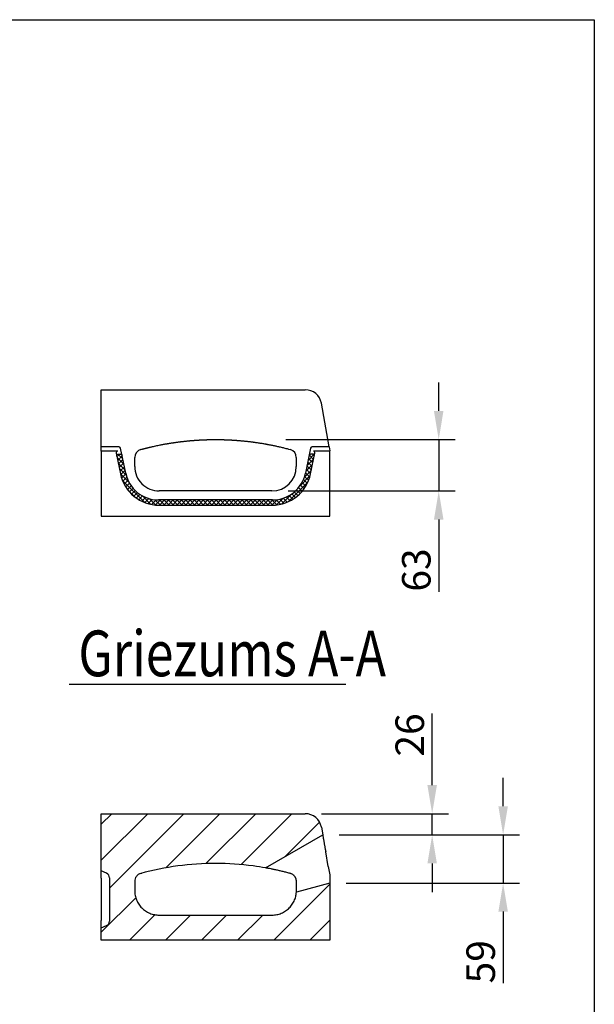
# Model space of a CAD drawing. Extents: x 11 to 3006, y 25 to 2120.
# Drawn here: x 2300 to 3004, y 914 to 2120 of the extents above; entities that cross this region are included whole.
import ezdxf

# ---------------------------------------------------------------- set-up
doc = ezdxf.new("R2010")
doc.units = 0
doc.header["$LTSCALE"] = 10
doc.header["$MEASUREMENT"] = 0
doc.linetypes.add('AUSGEZOGEN', pattern=[0])
doc.layers.get('DEFPOINTS').update_dxf_attribs({"linetype": 'CONTINUOUS'})
doc.layers.add('AM_5', color=3, linetype='CONTINUOUS', lineweight=15)
for name, color, linetype in [('AM_BOR', 7, 'CONTINUOUS'), ('KOPF', 12, 'AUSGEZOGEN'), ('SCHRAFF', 6, 'CONTINUOUS'), ('SICHTBAR', 7, 'CONTINUOUS'), ('TEXT50', 7, 'CONTINUOUS')]:
    doc.layers.add(name, color=color, linetype=linetype)
doc.styles.add('BEMSTIL', font='isocp3.shx', dxfattribs={"width": 0.8})
doc.dimstyles.new('BEMASS$0', dxfattribs={"dimtxt": 3.5, "dimasz": 3.5, "dimexe": 2, "dimexo": 0, "dimgap": 1, "dimtad": 1, "dimdec": 0, "dimtxsty": 'BEMSTIL', "dimcen": 3, "dimclrd": 3, "dimclre": 3, "dimclrt": 4, "dimadec": 0, "dimazin": 0, "dimtfac": 0.875, "dimtdec": 0, "dimtmove": 0, "dimatfit": 0, "dimfxl": 1, "dimtolj": 1, "dimlwd": 25, "dimlwe": 25, "dimarcsym": 0})

# ---------------------------------------------------------------- blocks, each defined once
blk = doc.blocks.new('*D8')
at = {"layer": 'AM_5', "color": 3, "lineweight": 25, "transparency": 16777216}
for p, q in [((2892.240050981392, 1156.409151155292), (2892.240050981392, 1191.409151155292)), ((2691.097738142846, 1121.409151155292), (2912.240050981392, 1121.409151155292)), ((2892.240050981392, 1121.409151155292), (2892.240050981392, 1062.409151155292)), ((2699.73776019756, 1062.409151155292), (2912.240050981392, 1062.409151155292)), ((2892.240050981392, 1027.409151155292), (2892.240050981392, 939.6045337432433))]:
    blk.add_line(p, q, dxfattribs=at)
at = {"layer": 'AM_5', "color": 3, "transparency": 16777216}
for points in [[(2886.406717648059, 1156.409151155292), (2898.073384314726, 1156.409151155292), (2892.240050981392, 1121.409151155292)], [(2886.406717648059, 1027.409151155292), (2898.073384314726, 1027.409151155292), (2892.240050981392, 1062.409151155292)]]:
    blk.add_solid(points, dxfattribs=at)
at = {"layer": 'DEFPOINTS', "color": 0, "transparency": 16777216}
for p in [(2671.097738142846, 1121.409151155292), (2679.73776019756, 1062.409151155292), (2892.240050981392, 1062.409151155292)]:
    blk.add_point(p, dxfattribs=at)
at = {"layer": 'AM_5', "color": 4, "transparency": 16777216, "insert": (2864.740050981392, 966.0068424492683), "char_height": 35, "attachment_point": 5, "rotation": 90, "style": 'BEMSTIL'}
blk.add_mtext('\\A1;59', dxfattribs=at)
blk = doc.blocks.new('*D18')
at = {"layer": 'AM_5', "color": 3, "lineweight": 25, "transparency": 16777216}
for p, q in [((2805.261285864677, 1182.409151155292), (2805.261285864677, 1270.309151155293)), ((2669.731244020881, 1147.409151155292), (2825.261285864677, 1147.409151155292)), ((2805.261285864677, 1121.409151155292), (2805.261285864677, 1147.409151155292)), ((2691.097738142846, 1121.409151155292), (2825.261285864677, 1121.409151155292)), ((2805.261285864677, 1086.409151155292), (2805.261285864677, 1051.409151155292))]:
    blk.add_line(p, q, dxfattribs=at)
at = {"layer": 'AM_5', "color": 3, "transparency": 16777216}
for points in [[(2799.427952531344, 1182.409151155292), (2811.094619198011, 1182.409151155292), (2805.261285864677, 1147.409151155292)], [(2799.427952531344, 1086.409151155292), (2811.094619198011, 1086.409151155292), (2805.261285864677, 1121.409151155292)]]:
    blk.add_solid(points, dxfattribs=at)
at = {"layer": 'DEFPOINTS', "color": 0, "transparency": 16777216}
for p in [(2649.731244020881, 1147.409151155292), (2805.261285864677, 1147.409151155292), (2671.097738142846, 1121.409151155292)]:
    blk.add_point(p, dxfattribs=at)
at = {"layer": 'AM_5', "color": 4, "transparency": 16777216, "insert": (2777.757840982787, 1243.859151155293), "char_height": 35, "attachment_point": 5, "rotation": 90, "style": 'BEMSTIL'}
blk.add_mtext('\\A1;26', dxfattribs=at)
blk = doc.blocks.new('RA_A4_QU')
at = {"layer": 'KOPF'}
for p, q in [((1.100000000000013, 212), (300.4000000000001, 212)), ((300.4000000000001, 212), (300.4, 2.5))]:
    blk.add_line(p, q, dxfattribs=at)
blk = doc.blocks.new('*D20')
at = {"layer": 'AM_5', "color": 3, "lineweight": 25, "transparency": 16777216}
for p, q in [((2813.2779453604, 1640.708461975532), (2813.2779453604, 1675.708461975532)), ((2626.060558769663, 1605.708461975532), (2833.2779453604, 1605.708461975532)), ((2813.2779453604, 1605.708461975532), (2813.2779453604, 1542.708461975532)), ((2628.737760197558, 1542.708461975532), (2833.2779453604, 1542.708461975532)), ((2813.2779453604, 1507.708461975532), (2813.2779453604, 1419.073073449706))]:
    blk.add_line(p, q, dxfattribs=at)
at = {"layer": 'AM_5', "color": 3, "transparency": 16777216}
for points in [[(2807.444612027066, 1640.708461975532), (2819.111278693733, 1640.708461975532), (2813.2779453604, 1605.708461975532)], [(2807.444612027066, 1507.708461975532), (2819.111278693733, 1507.708461975532), (2813.2779453604, 1542.708461975532)]]:
    blk.add_solid(points, dxfattribs=at)
at = {"layer": 'DEFPOINTS', "color": 0, "transparency": 16777216}
for p in [(2606.060558769663, 1605.708461975532), (2608.737760197558, 1542.708461975532), (2813.2779453604, 1542.708461975532)]:
    blk.add_point(p, dxfattribs=at)
at = {"layer": 'AM_5', "color": 4, "transparency": 16777216, "insert": (2785.777945360399, 1445.890767712619), "char_height": 35, "attachment_point": 5, "rotation": 90, "style": 'BEMSTIL'}
blk.add_mtext('\\A1;63', dxfattribs=at)

msp = doc.modelspace()

# ---------------------------------------------------------------- hatches: boundary and pattern name
at = {"layer": 'SCHRAFF'}
h = msp.add_hatch(dxfattribs=at)
h.set_pattern_fill('ANSI37', color=256, scale=30, style=0)
h.set_pattern_definition([(45, (71.79172871418814, 54.20889043372608), (-2.651650429449553, 2.651650429449553), []), (135, (71.79172871418814, 54.20889043372608), (-2.651650429449553, -2.651650429449553), [])])
edge = h.paths.add_edge_path()
edge.add_line((2429.579750282901, 1564.442009308618), (2425.088411741939, 1586.260705298971))
edge.add_ellipse((2423.131775902448, 1585.84482080819), major_axis=(0.3303472307931089, -2.105661507910668), ratio=0.9383427666428777, start_angle=92.89371189280268, end_angle=171.6255156899853)
edge.add_line((2423.092716134312, 1587.973176353142), (2420.618636971613, 1587.973176353142))
edge.add_ellipse((2420.682077363856, 1585.84482080819), major_axis=(0.5275277072624361, -2.070269881322702), ratio=0.9361442380042384, start_angle=166.5833928280643, end_angle=267.1549655166907)
edge.add_line((2418.72021120535, 1585.454344943246), (2423.197889815021, 1563.702008209791))
edge.add_arc((2470.29967180783, 1573.397823619928), 48.08936164439658, 191.6317548367738, 270)
edge.add_line((2470.29967180783, 1525.308461975531), (2609.175848587285, 1525.308461975531))
edge.add_arc((2609.175848587285, 1573.397823619928), 48.08936164439662, 270, 348.3682451632342)
edge.add_line((2656.277630580096, 1563.702008209797), (2660.755309189767, 1585.45434494325))
edge.add_ellipse((2658.793443031262, 1585.84482080819), major_axis=(-0.5275277072624361, -2.070269881322702), ratio=0.9361442380042384, start_angle=92.84503448330929, end_angle=193.4166071719357)
edge.add_line((2658.856883423504, 1587.973176353142), (2656.382804260805, 1587.973176353142))
edge.add_ellipse((2656.343744492669, 1585.84482080819), major_axis=(-0.3303472307931089, -2.105661507910668), ratio=0.9383427666428777, start_angle=188.3744843100147, end_angle=267.1062881071973)
edge.add_line((2654.387108653178, 1586.26070529897), (2649.895770112215, 1564.442009308613))
edge.add_arc((2609.737760197559, 1572.70846197553), 41.00000000000015, 270, 348.36824516322565, ccw=False)
edge.add_line((2609.737760197559, 1531.70846197553), (2469.737760197558, 1531.70846197553))
edge.add_arc((2469.737760197558, 1572.70846197553), 41.00000000000012, 191.6317548367685, 270, ccw=False)
h = msp.add_hatch(dxfattribs=at)
h.set_pattern_fill('ANSI31', color=256, scale=250, style=0)
h.set_pattern_definition([(45, (71.79172871418814, 0), (-22.09708691207961, 22.09708691207961), [])])
edge = h.paths.add_edge_path()
edge.add_line((2399.737760197559, 1147.409151155292), (2399.737760197559, 1077.409151155292))
edge.add_line((2399.737760197559, 1077.409151155292), (2406.273469768005, 1074.361499731117))
edge.add_arc((2403.73776019756, 1068.923653008896), 6.000000000000221, 0, 64.9999999999996, ccw=False)
edge.add_line((2409.737760197561, 1068.923653008896), (2409.73776019756, 1015.894649301686))
edge.add_arc((2403.73776019756, 1015.894649301686), 6.000000000000086, 294.99999999998283, 359.99999999999784, ccw=False)
edge.add_line((2406.273469768003, 1010.456802579466), (2399.737760197559, 1007.409151155292))
edge.add_line((2399.737760197559, 1007.409151155292), (2399.737760197559, 992.4091511552924))
edge.add_line((2399.737760197559, 992.4091511552924), (2679.737760197559, 992.4091511552924))
edge.add_line((2679.737760197559, 992.4091511552924), (2679.737760197559, 1062.409151155292))
edge.add_line((2679.737760197559, 1062.409151155292), (2638.813588510578, 1051.443552400852))
edge.add_spline(control_points=[(2638.813588510578, 1051.443552400852), (2638.73500438297, 1050.072790642808), (2638.317435650768, 1046.765698336496), (2636.783670599269, 1041.667966506957), (2634.003185396597, 1036.436187897602), (2630.24416722557, 1031.838425718923), (2625.653011459164, 1028.062699342941), (2620.413849772227, 1025.261385347968), (2614.739039801256, 1023.542887312144), (2610.818427717701, 1023.159151155292), (2597.32627111297, 1023.159151155292), (2574.276861202958, 1023.159151155292), (2539.737760197559, 1023.159151155292), (2505.198659192163, 1023.159151155292), (2482.149249282147, 1023.159151155292), (2468.657092677418, 1023.159151155292), (2464.736480593865, 1023.542887312144), (2459.061670622892, 1025.261385347968), (2453.822508935957, 1028.062699342941), (2449.231353169549, 1031.838425718923), (2445.472334998523, 1036.436187897602), (2442.69184979585, 1041.667966506957), (2440.991235044999, 1047.320251996662), (2440.61276019756, 1051.216934778723), (2440.61276019756, 1054.148432340113), (2440.61276019756, 1056.063001309071), (2440.61276019756, 1058.858798325559), (2440.61276019756, 1061.647287473261), (2440.61276019756, 1063.544844076129), (2440.61276019756, 1065.579538069775), (2440.953260294915, 1067.728327211016), (2442.498312433692, 1070.672105739108), (2444.930264609857, 1072.969895664761), (2446.946524917152, 1073.886308677808), (2462.927233214044, 1078.227223490729), (2493.330114251023, 1084.355397061903), (2539.737760197559, 1087.436220944199), (2575.76220818117, 1085.044697361592), (2596.081040601033, 1081.881657170268), (2601.089409266659, 1080.98982363311)], knot_values=[0.0943666779752067, 0.0943666779752067, 0.0943666779752067, 0.0943666779752067, 0.1032147997690074, 0.1157534858024429, 0.1282921718358785, 0.1408308578693143, 0.15336954390275, 0.1659082299361856, 0.1784469159696211, 0.1909856020030569, 0.1909856020030569, 0.264951351359163, 0.3389171007152689, 0.4128828500713748, 0.4868485994274809, 0.4868485994274809, 0.4993872854609166, 0.5119259714943523, 0.5244646575277878, 0.5370033435612236, 0.5495420295946593, 0.5620807156280949, 0.5746194016615305, 0.5871580876949662, 0.5871580876949662, 0.5935447530759193, 0.5999314184568723, 0.6063180838378254, 0.6127047492187784, 0.6127047492187784, 0.6196464037160149, 0.6265880582132515, 0.633529712710488, 0.6404713672077245, 0.6404713672077245, 0.7396942339614967, 0.8389171007152688, 0.938139967469041, 0.9707627742365526, 0.9707627742365526, 0.9707627742365526, 0.9707627742365526], degree=3, periodic=0)
edge.add_line((2601.089409266659, 1080.98982363311), (2671.097738142844, 1121.409151155292))
edge.add_line((2671.097738142844, 1121.409151155292), (2669.427399081126, 1130.882114708625))
edge.add_arc((2649.731244020881, 1127.409151155292), 20.00000000000028, 9.999999999982533, 90)
edge.add_line((2649.731244020881, 1147.409151155293), (2399.737760197559, 1147.409151155292))

# ---------------------------------------------------------------- linework, layer by layer
at = {"layer": 'SICHTBAR'}
for p, q in [((2399.737760197559, 1596.708461975532), (2399.737760197559, 1666.708461975532)), ((2399.737760197559, 1666.708461975532), (2649.731244020877, 1666.708461975532)), ((2678.856125294016, 1596.708461975532), (2669.427399081122, 1650.18142552887)), ((2421.294573614729, 1596.708461975532), (2399.737760197559, 1596.708461975532)), ((2399.737760197559, 1591.612878695804), (2399.737760197559, 1596.708461975532)), ((2429.579750282901, 1564.442009308618), (2423.290269222354, 1594.995990921358)), ((2601.089303670213, 1600.289073487215), (2601.089291034294, 1600.289066191861)), ((2601.089446460943, 1600.28915592748), (2601.089411443669, 1600.289135710247)), ((2656.185251172763, 1594.995990921358), (2649.895770112214, 1564.442009308618)), ((2678.856125294016, 1596.708461975532), (2658.180946780391, 1596.708461975532)), ((2678.856125294016, 1596.708461975532), (2679.737760197559, 1591.708461975532)), ((2419.869410921783, 1591.612878695804), (2399.737760197559, 1591.612878695804)), ((2399.737760197559, 1591.612878695804), (2399.737760197559, 1511.708461975532)), ((2417.970985155522, 1589.094047285911), (2423.197889815023, 1563.702008209794)), ((2420.618636971613, 1587.973176353142), (2423.092716134312, 1587.973176353142)), ((2440.737760197559, 1572.708461977358), (2440.737760197559, 1583.853247093443)), ((2638.737760197557, 1583.853247089199), (2638.737760197557, 1572.70846197553)), ((2656.277630580096, 1563.702008209794), (2661.504535239594, 1589.094047285911)), ((2658.856883423504, 1587.973176353142), (2656.382804260805, 1587.973176353142)), ((2679.737760197559, 1591.612878695804), (2659.606109473332, 1591.612878695804)), ((2679.737760197559, 1591.612878695804), (2679.737760197559, 1591.708461975532)), ((2679.737760197559, 1511.708461975532), (2679.737760197559, 1591.612878695804)), ((2608.737760197562, 1542.70846197553), (2470.737760197559, 1542.70846197553)), ((2609.737760197559, 1531.708461975532), (2469.737760197559, 1531.708461975532)), ((2470.29967180783, 1525.30846197553), (2609.175848587285, 1525.30846197553)), ((2399.737760197559, 1511.708461975532), (2679.737760197559, 1511.708461975532)), ((2399.737760197559, 1077.409151155292), (2399.737760197559, 1147.409151155292)), ((2399.737760197559, 1147.409151155292), (2649.731244020881, 1147.409151155292)), ((2669.427399081125, 1130.88211470863), (2671.097738142844, 1121.409151155292)), ((2601.089409266659, 1080.98982363311), (2671.097738142844, 1121.409151155292)), ((2677.903760236073, 1082.810281794049), (2674.729097097699, 1100.81469113413)), ((2406.273469768004, 1074.361499731117), (2399.737760197559, 1077.409151155292)), ((2399.737760197559, 1068.346073284925), (2399.737760197559, 1077.409151155292)), ((2448.120113138715, 1074.205253482422), (2449.341570164213, 1074.53417067833)), ((2677.903760236073, 1082.810281794049), (2679.737760197559, 1072.409151155292)), ((2399.737760197559, 1068.346073284925), (2399.737760197559, 1016.472229025659)), ((2409.737760197559, 1068.923653008897), (2409.737760197559, 1015.894649301687)), ((2679.737760197559, 1062.409151155292), (2638.813588510578, 1051.443552400852)), ((2679.737760197559, 1072.409151155292), (2679.737760197559, 1062.409151155292)), ((2679.737760197559, 1062.409151155292), (2679.737760197559, 992.4091511552924)), ((2399.737760197559, 1007.409151155292), (2399.737760197559, 1016.472229025659)), ((2399.737760197559, 1007.409151155292), (2406.273469768004, 1010.456802579466)), ((2399.737760197559, 992.4091511552924), (2399.737760197559, 1007.409151155292)), ((2679.737760197559, 992.4091511552924), (2399.737760197559, 992.4091511552924))]:
    msp.add_line(p, q, dxfattribs=at)
for centre, radius, start, end in [((2649.731244020877, 1646.708461975532), 20.00000000000024, 10.00000000000518, 90), ((2450.737760197559, 1583.853247093321), 10, 105.1747993476768, 179.99999999929), ((2628.737760197557, 1583.853247093321), 10, 359.9999999763843, 73.71282467491001), ((2470.737760197559, 1572.70846197553), 30, 179.9999999965086, 270), ((2608.737760197557, 1572.70846197553), 30, 270, 0), ((2470.29967180783, 1573.397823619928), 48.08936164439672, 191.6317548367651, 270), ((2469.737760197559, 1572.70846197553), 41.00000000000012, 191.6317548367651, 270), ((2609.175848587285, 1573.397823619928), 48.08936164439672, 270, 348.3682451632348), ((2609.737760197559, 1572.70846197553), 41.00000000000012, 270, 348.3682451632348), ((2649.731244020881, 1127.409151155292), 20.00000000000024, 10.00000000000517, 90), ((2403.73776019756, 1068.923653008897), 6.000000000000235, 0, 64.9999999999949), ((2403.73776019756, 1015.894649301687), 6.000000000000227, 295.0000000000051, 0)]:
    msp.add_arc(centre, radius, start, end, dxfattribs=at)
for centre, major_axis, ratio, start_param, end_param in [((2421.333633382863, 1594.58010643058), (0.3303472307931086, -2.105661507910384), 0.93834276664296, 1.621301126928418, 2.995430329223437), ((2658.141887012252, 1594.58010643058), (-0.3303472307936774, -2.105661507910383), 0.9383427666429626, 3.287754977956444, 4.661884180251456), ((2419.932851314028, 1589.484523150852), (0.5275277072627205, -2.070269881322702), 0.9361442380042405, 2.907428683992859, 4.662733761318085), ((2656.343744492669, 1585.84482080819), (-0.3303472307931088, -2.105661507910668), 0.9383427666428779, 3.287754977956155, 4.661884180251166), ((2658.793443031262, 1585.84482080819), (-0.5275277072624361, -2.070269881322702), 0.9361442380042385, 1.620451545861419, 3.375756623186756), ((2659.542669081091, 1589.484523150852), (-0.5275277072624361, -2.070269881322702), 0.9361442380042385, 1.620451545861393, 3.375756623186748)]:
    msp.add_ellipse(centre, major_axis=major_axis, ratio=ratio, start_param=start_param, end_param=end_param, dxfattribs=at)
at = {"layer": 'SICHTBAR', "extrusion": (0, 0, -1)}
msp.add_ellipse((2420.682077363856, 1585.84482080819), major_axis=(0.5275277072624361, -2.070269881322702), ratio=0.9361442380042385, start_param=1.620451545861419, end_param=3.375756623186756, dxfattribs=at)
at = {"layer": 'SICHTBAR', "extrusion": (0, 0, -0.9999999999999999)}
msp.add_ellipse((2423.131775902448, 1585.84482080819), major_axis=(0.3303472307931088, -2.105661507910668), ratio=0.9383427666428779, start_param=3.287754977956155, end_param=4.661884180251166, dxfattribs=at)
at = {"layer": 'SICHTBAR'}
for points, knots in [([(2448.120113138712, 1593.504564302661), (2449.360706522686, 1593.838576044173), (2449.418680124068, 1593.854038483245), (2449.527041019683, 1593.882917711453), (2449.649541567522, 1593.915532142004), (2449.787676295797, 1593.952261635566), (2449.941077704392, 1593.992987877762), (2450.106819727745, 1594.036912900096), (2450.283764517741, 1594.083716203566), (2450.470669834647, 1594.133052461184), (2450.671244050571, 1594.185878144144), (2450.885490903629, 1594.242168082141), (2451.121613375444, 1594.304043880178), (2451.381889017972, 1594.372049961063), (2451.669273080441, 1594.446889273801), (2451.973668671148, 1594.525877254599), (2452.295062840192, 1594.608961579356), (2452.633437511822, 1594.696085989095), (2452.98876350998, 1594.787188878296), (2453.361006660729, 1594.882204761678), (2453.739747541538, 1594.97842766808), (2454.122286614846, 1595.075156092626), (2454.504805655994, 1595.171429494956), (2454.901070443429, 1595.270679586031), (2455.310923197794, 1595.372816425159), (2455.734159697104, 1595.477737300848), (2456.17033273945, 1595.585280549604), (2456.619083351961, 1595.695303343901), (2457.078608621174, 1595.807321655064), (2457.548822811832, 1595.921252953453), (2457.986099221196, 1596.026581281687), (2458.385219063301, 1596.122152231337), (2458.663935444734, 1596.188627563421), (2458.900628133684, 1596.244874458633), (2459.04926906652, 1596.280117507042), (2459.145842435026, 1596.302976057179), (2459.208279956689, 1596.317742362557), (2459.266950730085, 1596.331609677987), (2459.591042535065, 1596.408137531226), (2460.379126441783, 1596.593107392682), (2461.816181009224, 1596.925359414558), (2463.878208697786, 1597.391103356971), (2466.521793573045, 1597.968551361868), (2469.376744562825, 1598.566485317704), (2471.958193633553, 1599.08530963107), (2474.275590456939, 1599.53408349489), (2476.33206252844, 1599.918876550523), (2478.04710672934, 1600.229853765519), (2479.642602247652, 1600.511449568829), (2481.096185323157, 1600.761764875964), (2482.588960758996, 1601.012116181348), (2483.973075230708, 1601.2384806414), (2485.567475308844, 1601.492263863134), (2487.127468107063, 1601.732968925524), (2488.616894740824, 1601.955840116838), (2489.961236547089, 1602.151737714421), (2491.372208200166, 1602.351672913723), (2492.89023074824, 1602.560206217404), (2494.467005001503, 1602.769591638375), (2496.03625516928, 1602.970599780183), (2497.480965429299, 1603.149182684147), (2499.052140993424, 1603.337037662472), (2500.659620245176, 1603.521387193516), (2502.273416839173, 1603.698778126194), (2503.636670872147, 1603.842381494375), (2504.825453551468, 1603.963371089551), (2505.873570293685, 1604.066813160858), (2506.937871432714, 1604.168658383624), (2507.892319991588, 1604.257000555281), (2508.753255376674, 1604.334456543779), (2509.520108676887, 1604.40176218474), (2510.301803287075, 1604.468623811603), (2511.09909693191, 1604.535002302644), (2511.891963385251, 1604.599169983276), (2512.644025057034, 1604.658346847087), (2513.368621201298, 1604.71380345557), (2514.017402661219, 1604.762159378621), (2514.556238398221, 1604.801387692271), (2514.997810643707, 1604.832894665628), (2515.32859148108, 1604.856175874375), (2515.627177427101, 1604.876886509725), (2515.826347480575, 1604.890587550639), (2515.99290509343, 1604.901927425686), (2516.042588765364, 1604.905301870475), (2516.083141175146, 1604.908050496146), (2516.111144207596, 1604.909946267815), (2516.138847259761, 1604.911819495527), (2516.164794294429, 1604.913571966317), (2516.189258090626, 1604.915222506408), (2516.236260717436, 1604.918390391744), (2516.290291410511, 1604.922022210121), (2516.446539235927, 1604.932498943215), (2516.524009323102, 1604.937636897834), (2516.715706323483, 1604.950345073037), (2516.965492434232, 1604.966739443662), (2517.402339657619, 1604.995069609431), (2518.166581266978, 1605.043373255507), (2519.110988345428, 1605.100518646821), (2520.096970436585, 1605.157188702391), (2520.99664093357, 1605.206584167507), (2521.836831140619, 1605.250593480729), (2522.60050354409, 1605.288781077421), (2523.215539572355, 1605.318302480217), (2523.690926822683, 1605.340391664486), (2524.046406489317, 1605.356492784668), (2524.301376261434, 1605.367830039068), (2524.531998168226, 1605.377939415334), (2524.763468971583, 1605.387932508984), (2525.06559860603, 1605.400774771655), (2525.435322333422, 1605.416129434005), (2525.868700927474, 1605.433596043777), (2526.311395687622, 1605.450882853013), (2526.763317027238, 1605.467951286344), (2527.224414714456, 1605.48476377075), (2527.688109564631, 1605.501052972821), (2528.154621552256, 1605.516820572348), (2528.623987877654, 1605.532059815034), (2529.101685968331, 1605.546922321084), (2529.58768305671, 1605.561373011055), (2530.081947708391, 1605.575376446523), (2530.584448593234, 1605.588896770702), (2531.095154992907, 1605.601897764369), (2531.622799585344, 1605.614552886065), (2532.167252323896, 1605.626776256535), (2532.728440365103, 1605.638480694734), (2533.298543651232, 1605.649452762891), (2533.877277826778, 1605.659623801725), (2534.465579563617, 1605.669046881225), (2534.854655843636, 1605.674448348917), (2535.052652460428, 1605.677197096098), (2535.052652591642, 1605.67719709792), (2535.052652722855, 1605.677197099742), (2535.052652854068, 1605.677197101563), (2536.614355301898, 1605.69887921955), (2538.176057749728, 1605.720561337537), (2539.737760197559, 1605.742243455524)], [0, 0, 0, 0, 0.02529454445724532, 0.04976181070040855, 0.07340180848714173, 0.09621454864535299, 0.1182000432325481, 0.1393583057263147, 0.1585498612216465, 0.177006051949744, 0.1947268939259829, 0.2117124052446673, 0.2279626064536029, 0.2452307342090555, 0.2615830154267197, 0.2770194946332603, 0.2915402247608209, 0.3051452694056358, 0.317834705901102, 0.3296086295849887, 0.3404671598642452, 0.3495443300259334, 0.3578652494572637, 0.3654301093516803, 0.3722391645277874, 0.3782927651717203, 0.3835914111610692, 0.3881358513932908, 0.391927281564676, 0.3949677856831298, 0.3972614952163537, 0.3983200942504989, 0.3990966357639466, 0.3993837038503757, 0.3996084567870634, 0.399700455546187, 0.3997256313286691, 0.3997753976411629, 0.3998420221177142, 0.4005102938132862, 0.4017266053407116, 0.4034961427065777, 0.4058180418901989, 0.4084494187018406, 0.4113757503434334, 0.41474374153935, 0.4186509012899099, 0.4233433007639498, 0.4270079699362144, 0.4311047789567139, 0.4356355781507594, 0.4404055193575968, 0.4445166482611269, 0.4478794700434621, 0.4499366228769104, 0.4516307444180596, 0.453022069826331, 0.4542175194968646, 0.4553794123665374, 0.456679093015592, 0.4582692543343496, 0.4602726119717293, 0.4636898205787592, 0.4680254021325285, 0.4733144954682319, 0.4779190424402303, 0.4831025357905685, 0.4890770886174676, 0.495888672693452, 0.5008952642793069, 0.5062745356679544, 0.5120266633490398, 0.5181517916972854, 0.5246500403378833, 0.5311179188764861, 0.5366984319937618, 0.5413637762490772, 0.5451143560017918, 0.5473274487397816, 0.549027114328938, 0.5502149358247246, 0.5508960761967561, 0.5509901952553653, 0.5510567736551202, 0.5510816460794825, 0.5511029609540279, 0.5511234461653868, 0.5511461309081598, 0.5511733188636644, 0.5512063855542951, 0.5513468018838779, 0.5515548431488437, 0.5529158647161015, 0.5544134946142213, 0.5558981404621844, 0.5593462903826574, 0.565324275626973, 0.5754271311958871, 0.5838277750147467, 0.5916437971091721, 0.6001864214554943, 0.6079007542607361, 0.6147869997674933, 0.6202359106920907, 0.6250251902681626, 0.6292103914081127, 0.6334801215958975, 0.6380408439114391, 0.64289257755482, 0.652280250440197, 0.6625960149179729, 0.6738399249019734, 0.6860120219243004, 0.6991123386427042, 0.7131409011879004, 0.7275133513804594, 0.7427449863042385, 0.7588358190254766, 0.7757858605900798, 0.7935951204128008, 0.8122636065768734, 0.8317913260677429, 0.8521782849575509, 0.8744576450006485, 0.8976800363163933, 0.921845463586506, 0.9469539309320445, 0.9730054419940303, 1, 1, 1, 1.000000017889397, 1.000000017889397, 1.000000017889397, 1.212919933051194, 1.212919933051194, 1.212919933051194, 1.212919933051194]), ([(2539.737760197558, 1605.742238225134), (2541.339323998399, 1605.720016905509), (2542.94088779924, 1605.697795585884), (2544.542451600082, 1605.675574266259), (2544.542451603212, 1605.675574266215), (2544.542451606342, 1605.675574266172), (2544.542451609472, 1605.675574266128), (2544.598932764728, 1605.674791072523), (2544.710013057931, 1605.673250782227), (2544.909731997006, 1605.670354830945), (2545.13058751879, 1605.667023579996), (2545.374920576862, 1605.663174926551), (2545.642148510928, 1605.65877023129), (2545.932427800606, 1605.653754137848), (2546.245723390464, 1605.648069897219), (2546.587031990202, 1605.64156028765), (2546.957857781734, 1605.634111459449), (2547.360044358895, 1605.625584597356), (2547.787465246642, 1605.616015624553), (2548.240098756569, 1605.605312526528), (2548.71791740508, 1605.593378034133), (2549.216930173368, 1605.580214255279), (2549.736077054389, 1605.565761868553), (2550.273971746527, 1605.549978109375), (2550.835567672209, 1605.532615524675), (2551.420741169917, 1605.513564094608), (2552.029467166896, 1605.492705654451), (2552.661251431866, 1605.469936276121), (2553.238298302651, 1605.448075614222), (2553.738585074032, 1605.428329010796), (2554.172098122597, 1605.41071441858), (2554.659774116528, 1605.390272366976), (2555.227565097863, 1605.365621707177), (2555.887440019462, 1605.335814063063), (2556.63884841363, 1605.300352118866), (2557.482049293963, 1605.258632057685), (2558.417055167038, 1605.209986283802), (2559.348621725319, 1605.158900297183), (2560.262617400627, 1605.106335716622), (2561.143772604006, 1605.05350287257), (2561.914732089226, 1605.005249701217), (2562.425154285993, 1604.972280170985), (2562.669153885226, 1604.956292589585), (2562.749478131667, 1604.951013840637), (2562.862448171343, 1604.943546654677), (2562.929492567902, 1604.939098682471), (2562.971297702677, 1604.93631990748), (2563.008749222605, 1604.93382571586), (2563.036011937471, 1604.932007987309), (2563.064495654949, 1604.930106548373), (2563.092610359556, 1604.928227436514), (2563.120462868117, 1604.926363621209), (2563.161851300863, 1604.923590694194), (2563.326170353035, 1604.912557014215), (2563.521941254636, 1604.899269283517), (2563.821946518288, 1604.87874472293), (2564.151258397038, 1604.855872743159), (2564.579155971949, 1604.825745026787), (2565.08983348213, 1604.789077370966), (2565.694521906471, 1604.744681422681), (2566.366704418631, 1604.694084291641), (2567.077838822108, 1604.639123965139), (2567.821249145261, 1604.580105487701), (2568.596555941846, 1604.516840039243), (2569.565696549183, 1604.435581401043), (2570.741016823422, 1604.33347653552), (2572.153293158532, 1604.205008748779), (2573.590055559967, 1604.068475914446), (2575.064695283556, 1603.922090048655), (2576.520773954753, 1603.771232282216), (2577.924035722928, 1603.620021057821), (2579.269659839234, 1603.469652015551), (2580.504739432359, 1603.326854774196), (2581.593507531123, 1603.19726421329), (2582.541180120144, 1603.0817989317), (2583.385392058424, 1602.976437321189), (2583.908170955841, 1602.910277148305), (2584.327748971704, 1602.856572693885), (2584.744073750247, 1602.802913180287), (2585.300677077694, 1602.730374782632), (2585.942833602976, 1602.645450182005), (2586.891790499829, 1602.518163290219), (2588.050936860229, 1602.358786387469), (2589.404747813973, 1602.167515504622), (2591.131007057445, 1601.916446065094), (2592.99134323685, 1601.635769892179), (2595.281578771446, 1601.275516831753), (2597.46032538056, 1600.917658811663), (2599.541104299216, 1600.563841043695), (2600.92096554499, 1600.318462220505), (2601.584145223209, 1600.200529892523)], [-1.224694985783884, -1.224694985783884, -1.224694985783884, -1.224694985783884, -2.393490136233859e-09, -2.393490136233859e-09, -2.393490136233859e-09, 0, 0, 0, 0.04319242054819479, 0.08494561977119683, 0.125259634860922, 0.1641345071768897, 0.2015702828793156, 0.2375670136886836, 0.272124757803384, 0.3052435810165884, 0.3383962398797419, 0.3699698555431886, 0.3999645420986236, 0.42838043261675, 0.4552176835972908, 0.4804764808083758, 0.5035619299820634, 0.5251503185776218, 0.5452419513644557, 0.5638372065461831, 0.5809365614246819, 0.5965406303416892, 0.6106502226784803, 0.6181911034371204, 0.6252819279090052, 0.6331441315257038, 0.6422677920798094, 0.6526529491010163, 0.6642996316774025, 0.6772078628410774, 0.6913776620004882, 0.7068090463770793, 0.7192105096726988, 0.73232163005219, 0.7461424138242441, 0.7533189314779896, 0.7551407824563623, 0.7567162491489875, 0.7571933538111015, 0.7573544321336214, 0.7574681541327232, 0.7575105120814764, 0.7575467277198243, 0.7575815171574836, 0.7576201227690982, 0.7576665106680963, 0.7577230317847715, 0.7578710030929503, 0.7589814872652612, 0.7609600922683666, 0.7638164190569257, 0.7675533085678006, 0.7734877274172661, 0.7808108007008878, 0.7895231420899943, 0.7996251102386116, 0.8102547512304666, 0.8204451772315583, 0.830195796961415, 0.8469303683493301, 0.8621891327271914, 0.8759743027077563, 0.8891192491046381, 0.900625863073861, 0.9105042605274798, 0.9187608138724189, 0.9254065580000989, 0.9295898033297564, 0.9325996695388968, 0.9337154034500763, 0.9346326554987165, 0.9350461352193546, 0.9354486229802746, 0.936283995022837, 0.9372626957127832, 0.9384622954281289, 0.9416719839600394, 0.9460833180259032, 0.9517539933142202, 0.9625235757443167, 0.9728398417985213, 0.9825336603843938, 0.9916054447348089, 1, 1, 1, 1]), ([(2601.089303670213, 1600.289073487215), (2601.124062942876, 1600.282963420417), (2601.184386978712, 1600.272359519353), (2601.632239762983, 1600.191784233135), (2601.822035591609, 1600.157637179122)], [0, 0, 0, 0, 0.5762093364355828, 1, 1, 1, 1]), ([(2601.089446460943, 1600.28915592748), (2601.089447808445, 1600.289156705461), (2601.396025871378, 1600.234907348946), (2602.106181679626, 1600.106589039386), (2602.263889975953, 1600.078001575863), (2602.604840602235, 1600.015914373677), (2602.7885527045, 1599.982329762683), (2603.3761634682, 1599.874355872911), (2603.816368479771, 1599.792778933505), (2604.781676815357, 1599.611590025372), (2605.308706369018, 1599.51159102222), (2606.411991687643, 1599.299316415131), (2606.991136513278, 1599.186507878998), (2608.196677896518, 1598.948248638422), (2608.823117681644, 1598.822791084222), (2610.118429798626, 1598.559426552507), (2610.7897165022, 1598.421013382276), (2612.845424099796, 1597.990522826087), (2614.259841487774, 1597.685724825768), (2617.160731213668, 1597.040683982739), (2618.647399750695, 1596.700418651383), (2620.9277426513, 1596.162018605679), (2621.69823352821, 1595.977400547181), (2623.245915969041, 1595.60090699847), (2624.02219912382, 1595.409268918004), (2626.358178558103, 1594.824026009734), (2627.924936340878, 1594.420113546628), (2631.542278857389, 1593.451927996791)], [0, 0, 0, 0, 0.1249999999999928, 0.1249999999999928, 0.1562499999999929, 0.1562499999999929, 0.1874999999999931, 0.1874999999999931, 0.2499999999999934, 0.2499999999999934, 0.3124999999999937, 0.3124999999999937, 0.374999999999994, 0.374999999999994, 0.4374999999999943, 0.4374999999999943, 0.4999999999999947, 0.4999999999999947, 0.6249999999999964, 0.6249999999999964, 0.7499999999999981, 0.7499999999999981, 0.8124999999999988, 0.8124999999999988, 0.8749999999999993, 0.8749999999999993, 1, 1, 1, 1]), ([(2671.097738142844, 1121.409151155292), (2671.097738142844, 1121.409151155292), (2671.122492439586, 1121.268762562222), (2671.195214674577, 1120.856334273047), (2671.225432756641, 1120.684959013606), (2671.279940917035, 1120.375827874546), (2671.299679648468, 1120.263883965827), (2671.341760235549, 1120.025233097358), (2671.364149122377, 1119.89825941053), (2671.482685461509, 1119.226006425446), (2671.598418243184, 1118.569653204788), (2671.802868981438, 1117.410155449919), (2671.876429010937, 1116.99297579198), (2672.03067149139, 1116.118223216776), (2672.111692009919, 1115.658733023023), (2672.281274224222, 1114.696984494113), (2672.369836615204, 1114.194722216235), (2672.554465582498, 1113.147639310652), (2672.651049277707, 1112.599885955948), (2672.947777807109, 1110.917054841779), (2673.1545740127, 1109.744255280646), (2673.477549297937, 1107.912571417292), (2673.587353250454, 1107.289842257664), (2673.811316111465, 1106.019685755744), (2673.924653336751, 1105.376918410482), (2674.265873889954, 1103.441760490621), (2674.496100731045, 1102.136079192362), (2674.729097097699, 1100.81469113413)], [0, 0, 0, 0, 0.1250000000000278, 0.1250000000000278, 0.1875000000000389, 0.1875000000000389, 0.2187500000000416, 0.2187500000000416, 0.2500000000000442, 0.2500000000000442, 0.3750000000000417, 0.3750000000000417, 0.4375000000000384, 0.4375000000000384, 0.5000000000000351, 0.5000000000000351, 0.5625000000000318, 0.5625000000000318, 0.6250000000000284, 0.6250000000000284, 0.7500000000000202, 0.7500000000000202, 0.8125000000000154, 0.8125000000000154, 0.8750000000000107, 0.8750000000000107, 1, 1, 1, 1]), ([(2601.089409266659, 1080.98982363311), (2596.081040601033, 1081.881657170268), (2575.76220818117, 1085.044697361592), (2539.737760197559, 1087.436220944199), (2493.330114251023, 1084.355397061903), (2462.927233214044, 1078.227223490729), (2446.946524917152, 1073.886308677808), (2444.930264609857, 1072.969895664761), (2442.498312433692, 1070.672105739108), (2440.953260294915, 1067.728327211016), (2440.61276019756, 1065.579538069775), (2440.61276019756, 1063.544844076129), (2440.61276019756, 1061.647287473261), (2440.61276019756, 1058.858798325559), (2440.61276019756, 1056.063001309071), (2440.61276019756, 1054.148432340113), (2440.61276019756, 1051.216934778723), (2440.991235044999, 1047.320251996662), (2442.69184979585, 1041.667966506957), (2445.472334998523, 1036.436187897602), (2449.231353169549, 1031.838425718923), (2453.822508935957, 1028.062699342941), (2459.061670622892, 1025.261385347968), (2464.736480593865, 1023.542887312144), (2468.657092677418, 1023.159151155292), (2482.149249282147, 1023.159151155292), (2505.198659192163, 1023.159151155292), (2539.737760197559, 1023.159151155292), (2574.276861202958, 1023.159151155292), (2597.32627111297, 1023.159151155292), (2610.818427717701, 1023.159151155292), (2614.739039801256, 1023.542887312144), (2620.413849772227, 1025.261385347968), (2625.653011459164, 1028.062699342941), (2630.24416722557, 1031.838425718923), (2634.003185396597, 1036.436187897602), (2636.783670599269, 1041.667966506957), (2638.317435650768, 1046.765698336496), (2638.73500438297, 1050.072790642808), (2638.813588510578, 1051.443552400852)], [0.0943666779752068, 0.0943666779752068, 0.0943666779752068, 0.0943666779752068, 0.1269894847427183, 0.2262123514964905, 0.3254352182502627, 0.4246580850040349, 0.4246580850040349, 0.4315997395012714, 0.4385413939985079, 0.4454830484957445, 0.452424702992981, 0.452424702992981, 0.458811368373934, 0.4651980337548871, 0.4715846991358402, 0.4779713645167932, 0.4779713645167932, 0.4905100505502288, 0.5030487365836644, 0.5155874226171001, 0.5281261086505358, 0.5406647946839716, 0.5532034807174071, 0.5657421667508428, 0.5782808527842784, 0.5782808527842784, 0.6522466021403845, 0.7262123514964904, 0.8001781008525963, 0.8741438502087024, 0.8741438502087024, 0.8866825362421382, 0.8992212222755738, 0.9117599083090093, 0.9242985943424451, 0.9368372803758809, 0.9493759664093164, 0.961914652442752, 0.9707627742365527, 0.9707627742365527, 0.9707627742365527, 0.9707627742365527]), ([(2629.501459751953, 1074.702502537753), (2627.923756350994, 1075.121128124726), (2626.362744412207, 1075.523508072869), (2623.272144840455, 1076.297977801784), (2621.742557339805, 1076.670059007685), (2619.472839972432, 1077.206387141476), (2618.720404114654, 1077.381524398688), (2617.224359399408, 1077.724596592787), (2616.478187516923, 1077.89309424305), (2614.279043577693, 1078.382328683908), (2612.862833753894, 1078.687472890564), (2610.824174489053, 1079.114567000807), (2610.159002064996, 1079.251807150933), (2609.185530465016, 1079.449847566288), (2608.86509947243, 1079.514555730029), (2608.232985863511, 1079.641309626993), (2607.920805040063, 1079.703452168163), (2606.397534840968, 1080.004603249641), (2605.287357031055, 1080.217303902778), (2603.836364483077, 1080.489741527664), (2603.387204443528, 1080.573000731816), (2602.598980568077, 1080.717854498745), (2602.256823660004, 1080.780040122846), (2601.832491125491, 1080.8567235133), (2601.705916352219, 1080.879508114963), (2601.485150599881, 1080.919153485847), (2601.391695994475, 1080.935882323822), (2601.16691457317, 1080.97606096942), (2601.089427077541, 1080.989833916228), (2601.08942643394, 1080.989833544643)], [0, 0, 0, 0, 0.1249999999999964, 0.1249999999999964, 0.2499999999999928, 0.2499999999999928, 0.312499999999991, 0.312499999999991, 0.3749999999999891, 0.3749999999999891, 0.4999999999999842, 0.4999999999999842, 0.5624999999999826, 0.5624999999999826, 0.593749999999983, 0.593749999999983, 0.6249999999999835, 0.6249999999999835, 0.7499999999999916, 0.7499999999999916, 0.8124999999999957, 0.8124999999999957, 0.8749999999999998, 0.8749999999999998, 0.9062499999999999, 0.9062499999999999, 0.9375, 0.9375, 1, 1, 1, 1]), ([(2635.929307168293, 1071.563260991785), (2635.505246723378, 1071.991878274858), (2635.035591768779, 1072.388146663649), (2634.04608640016, 1073.07875514243), (2633.523718636576, 1073.376388391385), (2632.699560190264, 1073.752740098513), (2632.416960745846, 1073.866770667902), (2631.986290284911, 1074.018030501622), (2631.841867979912, 1074.065081978883), (2631.551294350398, 1074.15245558765), (2631.404876470891, 1074.191740286831), (2630.673246162612, 1074.389950558638), (2630.087549216414, 1074.546990388928), (2629.50145975196, 1074.702502537743)], [0, 0, 0, 0, 0.2499999999999987, 0.2499999999999987, 0.4999999999999974, 0.4999999999999974, 0.6249999999999968, 0.6249999999999968, 0.6874999999999978, 0.6874999999999978, 0.7499999999999988, 0.7499999999999988, 1, 1, 1, 1]), ([(2638.786995966242, 1051.436426950073), (2638.78545695938, 1051.436014574427), (2638.793367468958, 1051.578910512494), (2638.810102889969, 1051.99499580168), (2638.81633617899, 1052.167543923329), (2638.82405772932, 1052.477549292556), (2638.826349925625, 1052.589671248944), (2638.829774591433, 1052.828497806478), (2638.830914498989, 1052.955427331839), (2638.832328318247, 1053.626624288346), (2638.829095543329, 1054.281425719699), (2638.827444558214, 1055.440443441367), (2638.826908615874, 1055.858196507332), (2638.825890877784, 1056.73568178996), (2638.82540640214, 1057.197007322136), (2638.824484851511, 1058.163540912681), (2638.824047779826, 1058.668752023693), (2638.823221054345, 1059.723072716371), (2638.822830143006, 1060.274186399405), (2638.821739360807, 1061.981405333168), (2638.821128977035, 1063.176016088959), (2638.820570279464, 1064.581822460119), (2638.819587854701, 1064.738850274439), (2638.80786126424, 1065.054304951458), (2638.79822418719, 1065.212776669033), (2638.757632519615, 1065.690519277233), (2638.714843975973, 1066.011906246464), (2638.540544245721, 1066.965169455444), (2638.363043167723, 1067.592947213353), (2637.995306575282, 1068.520601058795), (2637.855432493472, 1068.827746975106), (2637.548424850034, 1069.421358107096), (2637.380567503573, 1069.709868726135), (2637.015981457978, 1070.270059088305), (2636.81921237863, 1070.541713698995), (2636.395600672678, 1071.067306572524), (2636.168342553568, 1071.321656997296), (2635.929307168284, 1071.563260991793)], [0, 0, 0, 0, 0.1249999999999969, 0.1249999999999969, 0.1874999999999953, 0.1874999999999953, 0.2187499999999946, 0.2187499999999946, 0.2499999999999938, 0.2499999999999938, 0.3749999999999954, 0.3749999999999954, 0.4374999999999964, 0.4374999999999964, 0.4999999999999974, 0.4999999999999974, 0.5624999999999984, 0.5624999999999984, 0.6249999999999994, 0.6249999999999994, 0.7500000000000003, 0.7500000000000003, 0.7656250000000001, 0.7656250000000001, 0.78125, 0.78125, 0.8124999999999991, 0.8124999999999991, 0.8749999999999987, 0.8749999999999987, 0.906249999999999, 0.906249999999999, 0.9374999999999993, 0.9374999999999993, 0.9687499999999997, 0.9687499999999997, 1, 1, 1, 1])]:
    msp.add_open_spline(points, degree=3, knots=knots, dxfattribs=at)
at = {"layer": 'TEXT50'}
msp.add_line((2360.233140063086, 1305.903515200428), (2699.245828289269, 1305.903515200428), dxfattribs=at)

# ---------------------------------------------------------------- block references
at = {"layer": 'AM_BOR', "xscale": 10, "yscale": 10, "zscale": 10}
msp.add_blockref('RA_A4_QU', (0, 0), dxfattribs=at)

# ---------------------------------------------------------------- texts
at = {"layer": 'TEXT50', "style": 'BEMSTIL', "width": 0.8}
msp.add_text('Griezums A-A', height=56, dxfattribs=at).set_placement((2371.593504183597, 1315.743517779547))

# ---------------------------------------------------------------- dimensions: what is measured, and where the dimension line sits
at = {"layer": 'AM_5'}
for base, p1, p2, override, picture, middle in [((2813.2779453604, 1542.708461975532), (2606.060558769663, 1605.708461975532), (2608.737760197558, 1542.708461975532), {"dimscale": 10, "dimexo": 2, "dimpost": ''}, '*D20', (2785.777945360399, 1445.890767712619)), ((2805.261285864677, 1147.409151155292), (2671.097738142846, 1121.409151155292), (2649.731244020881, 1147.409151155292), {"dimscale": 10, "dimexo": 2, "dimpost": ''}, '*D18', (2777.757840982787, 1243.859151155293)), ((2892.240050981392, 1062.409151155292), (2671.097738142846, 1121.409151155292), (2679.73776019756, 1062.409151155292), {"dimscale": 10, "dimexo": 2}, '*D8', (2864.740050981392, 966.0068424492683))]:
    dim = msp.add_linear_dim(base=base, p1=p1, p2=p2, angle=90, dimstyle='BEMASS$0', override=override, dxfattribs=at)
    dim.commit()
    dim.dimension.update_dxf_attribs({"geometry": picture, "text_midpoint": middle})

doc.saveas('drawing.dxf')
